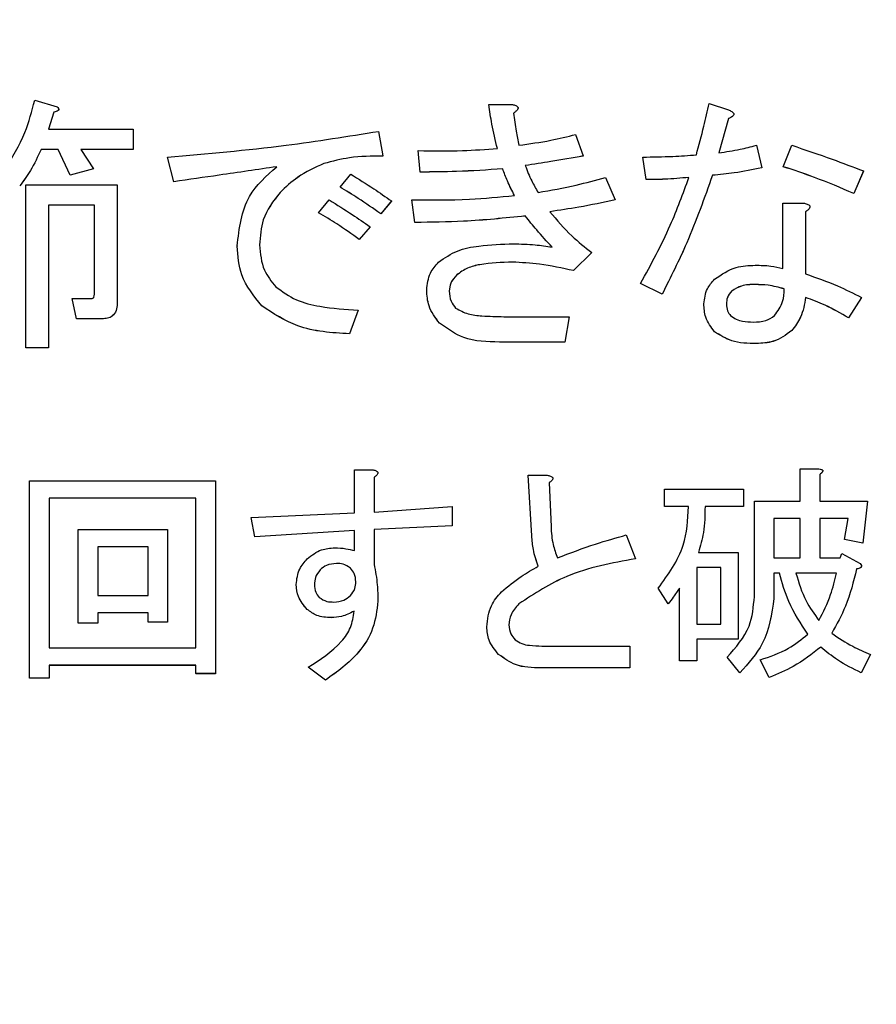
# Model space of a CAD drawing. Units: millimetres. Extents: x 6 to 594, y 9 to 411.
# Drawn here: x 92 to 95, y 101 to 105 of the extents above; entities that cross this region are included whole.
import ezdxf

# ---------------------------------------------------------------- set-up
doc = ezdxf.new("R2010")
doc.units = ezdxf.units.MM
doc.layers.add('SLD-0', color=179, linetype='Continuous')
doc.styles.add('SLDTEXTSTYLE0', font='TXT', dxfattribs={"width": 0.7, "bigfont": 'bigfont'})
doc.dimstyles.new('SLDDIMSTYLE1', dxfattribs={"dimtxt": 3.5, "dimasz": 4, "dimexe": 0, "dimexo": 0.0625, "dimgap": 0.875, "dimtad": 3, "dimlfac": 3, "dimrnd": 1e-09, "dimzin": 12, "dimdsep": 46, "dimtxsty": 'SLDTEXTSTYLE0', "dimblk1": 'OPEN30', "dimblk2": 'OPEN30', "dimsah": 1, "dimcen": 0.09, "dimadec": 0, "dimazin": 3, "dimtfac": 1, "dimtofl": 0, "dimtmove": 0, "dimatfit": 3, "dimldrblk": 'OPEN30', "dimfxl": 1, "dimfrac": 2, "dimtolj": 1, "dimtzin": 12, "dimarcsym": 0})

# ---------------------------------------------------------------- blocks, each defined once
blk = doc.blocks.new('_Open30')
at = {"color": 0, "linetype": 'ByBlock', "lineweight": -2}
for p, q in [((-1, 0.267949), (0, 0)), ((0, 0), (-1, -0.267949)), ((0, 0), (-1, 0))]:
    blk.add_line(p, q, dxfattribs=at)
blk = doc.blocks.new('_D_3')
at = {"layer": 'SLD-0'}
for p, q in [((56.2542, 141.6583), (56.2542, 60.3808)), ((104.5875, 65.9677), (104.5875, 60.3808)), ((56.2542, 61.3808), (104.5875, 61.3808))]:
    blk.add_line(p, q, dxfattribs=at)
at = {"layer": 'SLD-0', "xscale": 4, "yscale": 4, "rotation": 180}
blk.add_blockref('_Open30', (56.2542, 61.3808, 324.9478), dxfattribs=at)
at = {"layer": 'SLD-0', "xscale": 4, "yscale": 4}
blk.add_blockref('_Open30', (104.5875, 61.3808, 324.9478), dxfattribs=at)
at = {"layer": 'SLD-0', "insert": (77.3656, 65.8925), "char_height": 3.5, "attachment_point": 1, "style": 'SLDTEXTSTYLE0'}
blk.add_mtext('145', dxfattribs=at)

msp = doc.modelspace()

# ---------------------------------------------------------------- linework, layer by layer
at = {"color": 7, "linetype": 'Continuous', "lineweight": 25}
for p, q in [((91.8333, 104.2014), (91.9184, 104.177)), ((93.5519, 104.1851), (93.6411, 104.1851)), ((93.5519, 104.1851), (93.5519, 104.1851)), ((93.6625, 104.1721), (93.6625, 104.1722)), ((94.3858, 104.1892), (94.4588, 104.1649)), ((91.9063, 104.1568), (91.886, 104.0919)), ((91.9063, 104.1567), (91.886, 104.0919)), ((91.9063, 104.1568), (91.9063, 104.1567)), ((91.9243, 104.1666), (91.9243, 104.1667)), ((94.4588, 104.1325), (94.4223, 104.0028)), ((94.4588, 104.1324), (94.4224, 104.0028)), ((94.4588, 104.1325), (94.4588, 104.1324)), ((94.4791, 104.1486), (94.4791, 104.1487)), ((91.886, 104.0919), (92.2063, 104.0919)), ((92.2063, 104.0919), (92.2063, 104.0152)), ((93.1346, 104.0838), (93.1509, 103.9906)), ((93.8803, 104.0717), (93.9087, 103.9906)), ((94.5642, 104.0311), (94.5845, 103.946)), ((94.6656, 103.9501), (94.698, 104.0311)), ((91.8576, 104.0152), (91.8576, 104.0151)), ((91.9225, 104.0152), (91.8576, 104.0152)), ((91.9225, 104.0151), (91.8576, 104.0151)), ((91.9671, 103.9177), (91.9225, 104.0152)), ((91.9225, 104.0152), (91.9225, 104.0151)), ((91.9671, 103.9176), (91.9225, 104.0151)), ((92.2063, 104.0152), (92.0076, 104.0152)), ((92.0076, 104.0152), (92.0563, 103.942)), ((92.2063, 104.0151), (92.0077, 104.0151)), ((92.2063, 104.0152), (92.2063, 104.0151)), ((92.3603, 103.8934), (92.336, 103.9866)), ((92.336, 103.9866), (92.336, 103.9865)), ((92.3603, 103.8933), (92.336, 103.9865)), ((93.1509, 103.9906), (93.1509, 103.9905)), ((93.2925, 103.9298), (93.2843, 104.0109)), ((93.2843, 104.0109), (93.2843, 104.0108)), ((93.2925, 103.9297), (93.2843, 104.0108)), ((93.9087, 103.9906), (93.9087, 103.9905)), ((94.1467, 103.9015), (94.1345, 103.9866)), ((94.1345, 103.9866), (94.1345, 103.9865)), ((94.1467, 103.9014), (94.1345, 103.9865)), ((92.9279, 103.9622), (92.9279, 103.9622)), ((94.5845, 103.946), (94.5845, 103.946)), ((94.6656, 103.9501), (94.6656, 103.95)), ((92.0563, 103.942), (91.9671, 103.9177)), ((92.0563, 103.9419), (91.9671, 103.9176)), ((91.9671, 103.9177), (91.9671, 103.9176)), ((92.0563, 103.942), (92.0563, 103.9419)), ((92.9887, 103.8731), (93.0292, 103.9217)), ((93.2925, 103.9298), (93.2925, 103.9297)), ((93.6046, 103.942), (93.6046, 103.9419)), ((93.9938, 103.9096), (94.0303, 103.8245)), ((94.398, 103.9177), (94.398, 103.9176)), ((94.9696, 103.9339), (94.9331, 103.8488)), ((94.9696, 103.9338), (94.9331, 103.8487)), ((94.9696, 103.9339), (94.9696, 103.9338)), ((91.7997, 103.2652), (91.7997, 103.8812)), ((91.7997, 103.8812), (92.1455, 103.8812)), ((92.1455, 103.8812), (92.1455, 103.4313)), ((92.3603, 103.8934), (92.3603, 103.8933)), ((92.9887, 103.8731), (92.9887, 103.873)), ((94.1467, 103.9015), (94.1467, 103.9014)), ((92.7617, 103.8528), (92.7617, 103.8527)), ((94.9331, 103.8488), (94.9331, 103.8487)), ((92.0591, 103.8045), (91.886, 103.8045)), ((91.886, 103.8045), (91.886, 103.2652)), ((92.0591, 103.8044), (91.886, 103.8044)), ((92.0591, 103.4678), (92.0591, 103.8045)), ((92.9076, 103.7758), (92.9482, 103.8245)), ((93.1833, 103.8204), (93.1428, 103.7718)), ((93.1833, 103.8203), (93.1428, 103.7717)), ((93.1833, 103.8204), (93.1833, 103.8203)), ((93.2722, 103.7394), (93.26, 103.8245)), ((93.26, 103.8245), (93.26, 103.8244)), ((93.2722, 103.7393), (93.26, 103.8244)), ((94.0303, 103.8245), (94.0303, 103.8244)), ((94.6644, 103.5651), (94.6644, 103.8123)), ((94.6644, 103.8123), (94.7426, 103.8123)), ((94.7671, 103.7985), (94.7671, 103.7986)), ((92.9076, 103.7758), (92.9076, 103.7757)), ((93.1428, 103.7718), (93.1428, 103.7717)), ((93.6898, 103.7637), (93.6898, 103.7636)), ((94.7507, 103.7799), (94.7507, 103.5448)), ((93.1022, 103.7231), (93.0617, 103.6744)), ((93.1022, 103.7231), (93.0617, 103.6745)), ((93.1022, 103.7231), (93.1022, 103.7231)), ((93.2722, 103.7394), (93.2722, 103.7393)), ((92.5995, 103.6502), (92.5995, 103.6501)), ((93.0617, 103.6745), (93.0617, 103.6744)), ((93.9411, 103.6259), (93.8722, 103.557)), ((93.9411, 103.6258), (93.8722, 103.5569)), ((93.9411, 103.6259), (93.9411, 103.6258)), ((93.6411, 103.5894), (93.6411, 103.5893)), ((93.4303, 103.5408), (93.4303, 103.5407)), ((93.8722, 103.557), (93.8722, 103.5569)), ((94.1264, 103.5084), (94.1264, 103.5083)), ((94.2075, 103.4678), (94.1264, 103.5084)), ((94.2075, 103.4677), (94.1264, 103.5083)), ((94.5602, 103.5043), (94.5602, 103.5042)), ((93.3168, 103.484), (93.3168, 103.4839)), ((94.2075, 103.4678), (94.2075, 103.4677)), ((94.471, 103.48), (94.471, 103.4799)), ((91.9914, 103.3749), (91.9752, 103.4516)), ((91.9752, 103.4516), (92.0482, 103.4516)), ((91.9752, 103.4516), (91.9752, 103.4515)), ((91.9914, 103.3748), (91.9752, 103.4515)), ((92.1455, 103.4313), (92.1455, 103.4313)), ((94.3656, 103.4313), (94.3656, 103.4313)), ((94.7507, 103.4557), (94.7507, 103.4556)), ((94.9615, 103.4557), (94.9129, 103.3787)), ((94.9615, 103.4556), (94.9129, 103.3786)), ((94.9615, 103.4557), (94.9615, 103.4556)), ((92.6928, 103.4232), (92.6928, 103.4232)), ((93.0576, 103.407), (93.0252, 103.3179)), ((93.0576, 103.4069), (93.0252, 103.3178)), ((93.0576, 103.407), (93.0576, 103.4069)), ((92.0887, 103.3749), (91.9914, 103.3749)), ((91.9914, 103.3749), (91.9914, 103.3748)), ((92.0887, 103.3748), (91.9914, 103.3748)), ((92.0887, 103.3749), (92.0887, 103.3748)), ((93.3654, 103.3584), (93.3654, 103.3583)), ((93.6087, 103.3827), (93.856, 103.3827)), ((93.856, 103.3827), (93.8398, 103.2868)), ((93.856, 103.3826), (93.8398, 103.2867)), ((93.856, 103.3827), (93.856, 103.3826)), ((94.9129, 103.3787), (94.9129, 103.3786)), ((93.0252, 103.3179), (93.0252, 103.3178)), ((94.4061, 103.326), (94.4061, 103.3259)), ((94.698, 103.33), (94.698, 103.3299)), ((93.5925, 103.2868), (93.5925, 103.2867)), ((93.8398, 103.2868), (93.5925, 103.2868)), ((93.8398, 103.2867), (93.5925, 103.2867)), ((93.8398, 103.2868), (93.8398, 103.2867)), ((94.5642, 103.2814), (94.5642, 103.2813)), ((91.7997, 103.2652), (91.7997, 103.2651)), ((91.886, 103.2652), (91.7997, 103.2652)), ((91.886, 103.2651), (91.7997, 103.2651)), ((91.886, 103.2652), (91.886, 103.2651)), ((93.0441, 102.6404), (93.0441, 102.8037)), ((93.0441, 102.8037), (93.1112, 102.8037)), ((93.1322, 102.7919), (93.1322, 102.792)), ((94.7304, 102.6856), (94.7304, 102.8072)), ((94.7304, 102.8072), (94.8009, 102.8072)), ((94.8157, 102.7994), (94.8157, 102.7995)), ((91.814, 102.762), (92.517, 102.762)), ((91.814, 102.0152), (91.814, 102.762)), ((92.517, 102.762), (92.517, 102.0325)), ((93.1181, 102.7759), (93.1181, 102.6439)), ((93.7002, 102.7829), (93.7732, 102.7829)), ((93.7141, 102.5536), (93.7002, 102.7829)), ((93.7002, 102.7829), (93.7002, 102.7828)), ((93.7141, 102.5535), (93.7002, 102.7828)), ((93.7802, 102.7551), (93.7871, 102.5883)), ((93.7942, 102.771), (93.7942, 102.7711)), ((94.8044, 102.7863), (94.8044, 102.6856)), ((94.2171, 102.665), (94.2171, 102.7308)), ((94.2171, 102.7308), (94.5159, 102.7308)), ((94.5159, 102.7308), (94.5159, 102.665)), ((92.443, 102.6963), (91.888, 102.6963)), ((91.888, 102.6963), (91.888, 102.1298)), ((92.443, 102.6962), (91.888, 102.6962)), ((92.443, 102.1298), (92.443, 102.6963)), ((94.5566, 102.3243), (94.5566, 102.6856)), ((94.5566, 102.6856), (94.7304, 102.6856)), ((94.8044, 102.6856), (94.9851, 102.6856)), ((94.9851, 102.6856), (94.9677, 102.5258)), ((94.9851, 102.6855), (94.9677, 102.5257)), ((94.9851, 102.6856), (94.9851, 102.6855)), ((93.1181, 102.6439), (93.4135, 102.6648)), ((93.4135, 102.6648), (93.4135, 102.5918)), ((94.3074, 102.665), (94.2171, 102.665)), ((94.2171, 102.665), (94.2171, 102.6649)), ((94.3074, 102.6649), (94.2171, 102.6649)), ((94.3074, 102.665), (94.3074, 102.6649)), ((94.5159, 102.665), (94.37, 102.665)), ((94.37, 102.665), (94.37, 102.6649)), ((94.5159, 102.6649), (94.37, 102.6649)), ((94.5159, 102.665), (94.5159, 102.6649)), ((92.6525, 102.6231), (93.0441, 102.6404)), ((92.6664, 102.5501), (92.6525, 102.6231)), ((92.6525, 102.6231), (92.6525, 102.623)), ((92.6664, 102.55), (92.6525, 102.623)), ((94.7304, 102.6199), (94.6306, 102.6199)), ((94.6306, 102.6199), (94.6306, 102.4702)), ((94.7304, 102.6198), (94.6306, 102.6198)), ((94.7304, 102.4702), (94.7304, 102.6199)), ((94.9121, 102.6199), (94.8044, 102.6199)), ((94.8044, 102.6199), (94.8044, 102.4702)), ((94.9121, 102.6198), (94.8044, 102.6198)), ((94.8982, 102.5397), (94.9121, 102.6199)), ((91.9982, 102.5779), (92.3363, 102.5779)), ((91.9982, 102.2236), (91.9982, 102.5779)), ((92.3363, 102.5779), (92.3363, 102.2271)), ((93.0441, 102.5744), (92.6664, 102.5501)), ((93.0441, 102.5743), (92.6664, 102.55)), ((93.0441, 102.498), (93.0441, 102.5744)), ((93.4135, 102.5918), (93.1181, 102.5779)), ((93.4135, 102.5917), (93.1181, 102.5778)), ((93.1181, 102.5779), (93.1181, 102.4459)), ((93.4135, 102.5918), (93.4135, 102.5917)), ((92.6664, 102.5501), (92.6664, 102.55)), ((93.7141, 102.5536), (93.7141, 102.5535)), ((94.0721, 102.5571), (94.1068, 102.4668)), ((94.9677, 102.5258), (94.8982, 102.5397)), ((94.8982, 102.5397), (94.8982, 102.5396)), ((94.9677, 102.5257), (94.8982, 102.5396)), ((92.2623, 102.5122), (92.0722, 102.5122)), ((92.0722, 102.5122), (92.0722, 102.3278)), ((92.2623, 102.5121), (92.0722, 102.5121)), ((92.2623, 102.3278), (92.2623, 102.5122)), ((94.9677, 102.5258), (94.9677, 102.5257)), ((94.1068, 102.4668), (94.1068, 102.4667)), ((94.3457, 102.4911), (94.4951, 102.4911)), ((94.4951, 102.4911), (94.4951, 102.1626)), ((94.6306, 102.4702), (94.7304, 102.4702)), ((94.8044, 102.4702), (94.8808, 102.4702)), ((94.8808, 102.4702), (94.8878, 102.4876)), ((94.8878, 102.4876), (94.9573, 102.4494)), ((92.9131, 102.4251), (92.9131, 102.425)), ((92.9757, 102.4494), (92.9757, 102.4493)), ((93.0278, 102.432), (93.0278, 102.4319)), ((94.4293, 102.4336), (94.3387, 102.4336)), ((94.3387, 102.4336), (94.3387, 102.2201)), ((94.4293, 102.4335), (94.3387, 102.4335)), ((94.4293, 102.2201), (94.4293, 102.4336)), ((94.9434, 102.4285), (94.9434, 102.4285)), ((94.9619, 102.4395), (94.9619, 102.4396)), ((94.6515, 102.4127), (94.6306, 102.4127)), ((94.6306, 102.4127), (94.6306, 102.3174)), ((94.6515, 102.4126), (94.6306, 102.4126)), ((94.6515, 102.4127), (94.6515, 102.4126)), ((94.8669, 102.4127), (94.714, 102.4127)), ((94.8669, 102.4126), (94.714, 102.4126)), ((92.8228, 102.3695), (92.8228, 102.3694)), ((94.231, 102.2965), (94.1928, 102.3556)), ((94.1928, 102.3556), (94.1928, 102.3555)), ((94.231, 102.2965), (94.1928, 102.3555)), ((94.273, 102.0812), (94.273, 102.3556)), ((92.0722, 102.3278), (92.2623, 102.3278)), ((93.132, 102.307), (93.132, 102.3069)), ((94.6306, 102.3174), (94.6306, 102.3173)), ((92.8645, 102.2757), (92.8645, 102.2756)), ((93.6655, 102.2965), (93.6655, 102.2965)), ((94.231, 102.2965), (94.231, 102.2965)), ((92.2623, 102.2621), (92.0722, 102.2621)), ((92.0722, 102.2621), (92.0722, 102.2236)), ((92.2623, 102.262), (92.0722, 102.262)), ((92.2623, 102.2271), (92.2623, 102.2621)), ((92.9548, 102.2444), (92.9548, 102.2443)), ((92.0722, 102.2236), (91.9982, 102.2236)), ((91.9982, 102.2236), (91.9982, 102.2235)), ((92.0722, 102.2235), (91.9982, 102.2235)), ((92.0722, 102.2236), (92.0722, 102.2235)), ((92.3363, 102.2271), (92.2623, 102.2271)), ((92.2623, 102.2271), (92.2623, 102.227)), ((92.3363, 102.227), (92.2623, 102.227)), ((92.3363, 102.2271), (92.3363, 102.227)), ((93.5439, 102.2097), (93.5439, 102.2096)), ((94.3387, 102.2201), (94.4293, 102.2201)), ((94.4951, 102.1626), (94.3387, 102.1626)), ((94.3387, 102.1626), (94.3387, 102.0812)), ((94.4951, 102.1625), (94.3387, 102.1625)), ((94.4951, 102.1626), (94.4951, 102.1625)), ((91.888, 102.1298), (92.443, 102.1298)), ((93.7524, 102.1367), (94.086, 102.1367)), ((94.086, 102.1367), (94.086, 102.0545)), ((94.8078, 102.1333), (94.8078, 102.1332)), ((93.589, 102.1055), (93.589, 102.1054)), ((94.502, 102.036), (94.4534, 102.0951)), ((94.4534, 102.0951), (94.4534, 102.095)), ((94.502, 102.0359), (94.4534, 102.095)), ((94.6132, 102.0186), (94.5785, 102.0846)), ((94.6132, 102.0186), (94.5785, 102.0846)), ((94.5785, 102.0846), (94.5785, 102.0846)), ((94.9955, 102.1055), (94.9607, 102.036)), ((94.9955, 102.1054), (94.9607, 102.0359)), ((94.9955, 102.1055), (94.9955, 102.1054)), ((92.443, 102.0641), (91.888, 102.0641)), ((91.888, 102.0641), (91.888, 102.0152)), ((92.443, 102.064), (91.888, 102.064)), ((92.443, 102.0325), (92.443, 102.0641)), ((92.8679, 102.0569), (92.8679, 102.0568)), ((92.934, 102.0082), (92.8679, 102.0569)), ((92.934, 102.0081), (92.8679, 102.0568)), ((94.086, 102.0545), (93.7489, 102.0545)), ((93.7489, 102.0545), (93.7489, 102.0544)), ((94.086, 102.0544), (93.7489, 102.0544)), ((94.086, 102.0545), (94.086, 102.0544)), ((94.3387, 102.0812), (94.273, 102.0812)), ((94.273, 102.0812), (94.273, 102.0811)), ((94.3387, 102.0811), (94.273, 102.0811)), ((94.3387, 102.0812), (94.3387, 102.0811)), ((91.814, 102.0152), (91.814, 102.0151)), ((91.888, 102.0152), (91.814, 102.0152)), ((91.888, 102.0151), (91.814, 102.0151)), ((91.888, 102.0152), (91.888, 102.0151)), ((92.517, 102.0325), (92.443, 102.0325)), ((92.443, 102.0325), (92.443, 102.0324)), ((92.517, 102.0324), (92.443, 102.0324)), ((92.517, 102.0325), (92.517, 102.0324)), ((94.502, 102.036), (94.502, 102.0359)), ((94.6132, 102.0186), (94.6132, 102.0186)), ((94.9607, 102.036), (94.9607, 102.0359)), ((92.934, 102.0082), (92.934, 102.0081))]:
    msp.add_line(p, q, dxfattribs=at)
for points, knots in [([(91.7198, 103.9379), (91.748, 103.9841), (91.7986, 104.0666), (91.8227, 104.1602), (91.8333, 104.2014)], [0, 0, 0, 0, 0.559534, 1, 1, 1, 1]), ([(91.9184, 104.177), (91.9204, 104.1749), (91.9228, 104.1722), (91.9242, 104.1682), (91.9244, 104.166), (91.9238, 104.1639), (91.9208, 104.1607), (91.9146, 104.1582), (91.9091, 104.1572), (91.9063, 104.1568)], [0, 0, 0, 0, 0.249471, 0.312319, 0.375119, 0.437948, 0.500367, 0.749839, 1, 1, 1, 1]), ([(93.5843, 104.0189), (93.5768, 104.0496), (93.5633, 104.1045), (93.5554, 104.1604), (93.5519, 104.1851)], [0, 0, 0, 0, 0.559959, 1, 1, 1, 1]), ([(93.5843, 104.019), (93.5768, 104.0497), (93.5633, 104.1046), (93.5554, 104.1605), (93.5519, 104.1851)], [0, 0, 0, 0, 0.559959, 1, 1, 1, 1]), ([(93.6411, 104.1851), (93.6455, 104.1842), (93.652, 104.1827), (93.6589, 104.1788), (93.6618, 104.1754), (93.6629, 104.1718), (93.6615, 104.1679), (93.6587, 104.1638), (93.6534, 104.1584), (93.6484, 104.155), (93.6452, 104.1527)], [0, 0, 0, 0, 0.249678, 0.374414, 0.437639, 0.499533, 0.578572, 0.656984, 0.78015, 1, 1, 1, 1]), ([(93.6625, 104.1721), (93.6625, 104.172), (93.6628, 104.1706), (93.6614, 104.1678), (93.6588, 104.1637), (93.6533, 104.1584), (93.6484, 104.1549), (93.6452, 104.1526)], [0, 0, 0, 0, 0.002924, 0.160393, 0.316611, 0.561994, 1, 1, 1, 1]), ([(94.3372, 103.9947), (94.3468, 104.0309), (94.3639, 104.0955), (94.3791, 104.1606), (94.3858, 104.1892)], [0, 0, 0, 0, 0.559991, 1, 1, 1, 1]), ([(91.9242, 104.1666), (91.9242, 104.1664), (91.9243, 104.1654), (91.9237, 104.1638), (91.9208, 104.1606), (91.9146, 104.1581), (91.9091, 104.1572), (91.9063, 104.1567)], [0, 0, 0, 0, 0.032999, 0.130227, 0.226819, 0.612876, 1, 1, 1, 1]), ([(93.6452, 104.1527), (93.6484, 104.1299), (93.6543, 104.0893), (93.662, 104.0489), (93.6654, 104.0311)], [0, 0, 0, 0, 0.559985, 1, 1, 1, 1]), ([(94.4588, 104.1649), (94.4629, 104.1631), (94.4694, 104.1602), (94.4761, 104.1555), (94.4786, 104.1517), (94.4794, 104.1484), (94.4783, 104.1449), (94.4753, 104.1414), (94.469, 104.1369), (94.463, 104.1343), (94.4588, 104.1325)], [0, 0, 0, 0, 0.249438, 0.389687, 0.444846, 0.500062, 0.570158, 0.640098, 0.750562, 1, 1, 1, 1]), ([(94.4791, 104.1486), (94.4789, 104.1473), (94.4784, 104.1448), (94.4753, 104.1413), (94.469, 104.1368), (94.463, 104.1342), (94.4588, 104.1324)], [0, 0, 0, 0, 0.140211, 0.280106, 0.501063, 1, 1, 1, 1]), ([(92.336, 103.9866), (92.4857, 103.9995), (92.7531, 104.0225), (93.0181, 104.0651), (93.1346, 104.0838)], [0, 0, 0, 0, 0.559987, 1, 1, 1, 1]), ([(93.6654, 104.0311), (93.7059, 104.0367), (93.7782, 104.0466), (93.8491, 104.064), (93.8803, 104.0717)], [0, 0, 0, 0, 0.559975, 1, 1, 1, 1]), ([(94.4223, 104.0028), (94.4491, 104.0066), (94.497, 104.0134), (94.5437, 104.0257), (94.5642, 104.0311)], [0, 0, 0, 0, 0.559952, 1, 1, 1, 1]), ([(94.698, 104.0311), (94.7491, 104.014), (94.8402, 103.9833), (94.9301, 103.949), (94.9696, 103.9339)], [0, 0, 0, 0, 0.559987, 1, 1, 1, 1]), ([(91.8576, 104.0152), (91.845, 103.988), (91.8225, 103.9393), (91.7906, 103.8961), (91.7765, 103.8771)], [0, 0, 0, 0, 0.559591, 1, 1, 1, 1]), ([(91.8576, 104.0151), (91.845, 103.9879), (91.8225, 103.9392), (91.7906, 103.8961), (91.7765, 103.8771)], [0, 0, 0, 0, 0.559591, 1, 1, 1, 1]), ([(93.1509, 103.9906), (93.1086, 103.9902), (93.033, 103.9894), (92.96, 103.9705), (92.9279, 103.9622)], [0, 0, 0, 0, 0.560273, 1, 1, 1, 1]), ([(93.1509, 103.9905), (93.1086, 103.9901), (93.033, 103.9893), (92.96, 103.9705), (92.9279, 103.9622)], [0, 0, 0, 0, 0.560273, 1, 1, 1, 1]), ([(93.2843, 104.0109), (93.3404, 104.0101), (93.4405, 104.0086), (93.5404, 104.0158), (93.5843, 104.019)], [0, 0, 0, 0, 0.560009, 1, 1, 1, 1]), ([(93.9087, 103.9906), (93.8679, 103.9834), (93.795, 103.9706), (93.7219, 103.9592), (93.6898, 103.9541)], [0, 0, 0, 0, 0.560001, 1, 1, 1, 1]), ([(93.9087, 103.9905), (93.8679, 103.9833), (93.795, 103.9705), (93.7219, 103.9591), (93.6898, 103.9541)], [0, 0, 0, 0, 0.560001, 1, 1, 1, 1]), ([(94.1345, 103.9866), (94.1724, 103.987), (94.24, 103.9879), (94.3075, 103.9926), (94.3372, 103.9947)], [0, 0, 0, 0, 0.559978, 1, 1, 1, 1]), ([(92.7495, 103.9501), (92.6769, 103.9393), (92.5472, 103.9201), (92.4174, 103.9015), (92.3603, 103.8934)], [0, 0, 0, 0, 0.56, 1, 1, 1, 1]), ([(92.7495, 103.95), (92.6769, 103.9393), (92.5472, 103.9201), (92.4174, 103.9015), (92.3603, 103.8933)], [0, 0, 0, 0, 0.56, 1, 1, 1, 1]), ([(92.5995, 103.6502), (92.6073, 103.7169), (92.6212, 103.8363), (92.7102, 103.9153), (92.7495, 103.9501)], [0, 0, 0, 0, 0.558945, 1, 1, 1, 1]), ([(92.9279, 103.9622), (92.8936, 103.9466), (92.8323, 103.9188), (92.7833, 103.8729), (92.7617, 103.8527)], [0, 0, 0, 0, 0.559574, 1, 1, 1, 1]), ([(92.9279, 103.9622), (92.8936, 103.9467), (92.8323, 103.9189), (92.7833, 103.873), (92.7617, 103.8528)], [0, 0, 0, 0, 0.559574, 1, 1, 1, 1]), ([(93.6898, 103.9541), (93.6973, 103.9345), (93.7108, 103.8994), (93.73, 103.8671), (93.7384, 103.8528)], [0, 0, 0, 0, 0.559876, 1, 1, 1, 1]), ([(94.5845, 103.946), (94.55, 103.9388), (94.4883, 103.926), (94.4256, 103.9202), (94.398, 103.9176)], [0, 0, 0, 0, 0.560047, 1, 1, 1, 1]), ([(94.5845, 103.946), (94.55, 103.9389), (94.4883, 103.9261), (94.4256, 103.9202), (94.398, 103.9177)], [0, 0, 0, 0, 0.560047, 1, 1, 1, 1]), ([(94.9331, 103.8488), (94.884, 103.8697), (94.7962, 103.9072), (94.7055, 103.937), (94.6656, 103.9501)], [0, 0, 0, 0, 0.560039, 1, 1, 1, 1]), ([(94.9331, 103.8487), (94.884, 103.8697), (94.7962, 103.9071), (94.7055, 103.9369), (94.6656, 103.95)], [0, 0, 0, 0, 0.560039, 1, 1, 1, 1]), ([(93.0292, 103.9217), (93.0586, 103.9037), (93.1109, 103.8715), (93.1612, 103.836), (93.1833, 103.8204)], [0, 0, 0, 0, 0.559953, 1, 1, 1, 1]), ([(93.6046, 103.942), (93.5464, 103.938), (93.4425, 103.9309), (93.3383, 103.9302), (93.2925, 103.9298)], [0, 0, 0, 0, 0.559992, 1, 1, 1, 1]), ([(93.6046, 103.9419), (93.5464, 103.9379), (93.4425, 103.9308), (93.3383, 103.9301), (93.2925, 103.9297)], [0, 0, 0, 0, 0.559992, 1, 1, 1, 1]), ([(93.6492, 103.8407), (93.6397, 103.8591), (93.6226, 103.8919), (93.6101, 103.9267), (93.6046, 103.942)], [0, 0, 0, 0, 0.560009, 1, 1, 1, 1]), ([(93.6492, 103.8406), (93.6397, 103.859), (93.6226, 103.8918), (93.6101, 103.9266), (93.6046, 103.9419)], [0, 0, 0, 0, 0.560009, 1, 1, 1, 1]), ([(93.7384, 103.8528), (93.7866, 103.8612), (93.8726, 103.8762), (93.9568, 103.8994), (93.9938, 103.9096)], [0, 0, 0, 0, 0.559987, 1, 1, 1, 1]), ([(94.1264, 103.5084), (94.1659, 103.5808), (94.2365, 103.7102), (94.2867, 103.8486), (94.3088, 103.9096)], [0, 0, 0, 0, 0.560046, 1, 1, 1, 1]), ([(94.3088, 103.9096), (94.2786, 103.9068), (94.2247, 103.9019), (94.1705, 103.9016), (94.1467, 103.9015)], [0, 0, 0, 0, 0.559959, 1, 1, 1, 1]), ([(94.3088, 103.9095), (94.2786, 103.9067), (94.2247, 103.9018), (94.1705, 103.9015), (94.1467, 103.9014)], [0, 0, 0, 0, 0.559959, 1, 1, 1, 1]), ([(94.398, 103.9177), (94.3675, 103.8315), (94.3131, 103.6777), (94.2398, 103.532), (94.2075, 103.4678)], [0, 0, 0, 0, 0.559912, 1, 1, 1, 1]), ([(94.398, 103.9176), (94.3675, 103.8314), (94.3131, 103.6776), (94.2398, 103.5319), (94.2075, 103.4677)], [0, 0, 0, 0, 0.559912, 1, 1, 1, 1]), ([(93.1428, 103.7718), (93.1146, 103.7916), (93.0644, 103.8271), (93.0118, 103.859), (92.9887, 103.8731)], [0, 0, 0, 0, 0.560029, 1, 1, 1, 1]), ([(93.1428, 103.7717), (93.1146, 103.7915), (93.0644, 103.827), (93.0118, 103.8589), (92.9887, 103.873)], [0, 0, 0, 0, 0.560029, 1, 1, 1, 1]), ([(92.7617, 103.8528), (92.7363, 103.8198), (92.6909, 103.7607), (92.6866, 103.6869), (92.6846, 103.6542)], [0, 0, 0, 0, 0.558611, 1, 1, 1, 1]), ([(92.7617, 103.8527), (92.7363, 103.8197), (92.6909, 103.7606), (92.6866, 103.6868), (92.6846, 103.6542)], [0, 0, 0, 0, 0.558611, 1, 1, 1, 1]), ([(93.26, 103.8245), (93.3328, 103.8241), (93.4628, 103.8235), (93.5923, 103.8354), (93.6492, 103.8407)], [0, 0, 0, 0, 0.559996, 1, 1, 1, 1]), ([(92.9482, 103.8245), (92.9773, 103.8062), (93.0294, 103.7735), (93.08, 103.7385), (93.1022, 103.7231)], [0, 0, 0, 0, 0.559978, 1, 1, 1, 1]), ([(94.0303, 103.8245), (93.9844, 103.8148), (93.9024, 103.7975), (93.8195, 103.7853), (93.783, 103.7799)], [0, 0, 0, 0, 0.559985, 1, 1, 1, 1]), ([(94.0303, 103.8244), (93.9844, 103.8147), (93.9024, 103.7974), (93.8195, 103.7852), (93.783, 103.7798)], [0, 0, 0, 0, 0.559985, 1, 1, 1, 1]), ([(94.7426, 103.8123), (94.7471, 103.8114), (94.7542, 103.8099), (94.7618, 103.8065), (94.7653, 103.8034), (94.7671, 103.8006), (94.7672, 103.7971), (94.7656, 103.7928), (94.7602, 103.7865), (94.7545, 103.7825), (94.7507, 103.7799)], [0, 0, 0, 0, 0.249613, 0.389473, 0.444901, 0.50023, 0.562384, 0.625531, 0.750164, 1, 1, 1, 1]), ([(94.7669, 103.7985), (94.7669, 103.7981), (94.7671, 103.7964), (94.7654, 103.7927), (94.7603, 103.7864), (94.7545, 103.7824), (94.7507, 103.7798)], [0, 0, 0, 0, 0.05413, 0.190617, 0.460001, 1, 1, 1, 1]), ([(93.0617, 103.6745), (93.0337, 103.6946), (92.9838, 103.7306), (92.9309, 103.762), (92.9076, 103.7758)], [0, 0, 0, 0, 0.560023, 1, 1, 1, 1]), ([(93.0617, 103.6744), (93.0337, 103.6945), (92.9838, 103.7305), (92.9309, 103.7619), (92.9076, 103.7757)], [0, 0, 0, 0, 0.560023, 1, 1, 1, 1]), ([(93.6898, 103.7637), (93.612, 103.7557), (93.4731, 103.7414), (93.3336, 103.74), (93.2722, 103.7394)], [0, 0, 0, 0, 0.55996, 1, 1, 1, 1]), ([(93.6898, 103.7636), (93.612, 103.7556), (93.4731, 103.7413), (93.3336, 103.7399), (93.2722, 103.7393)], [0, 0, 0, 0, 0.55996, 1, 1, 1, 1]), ([(93.7911, 103.6461), (93.7715, 103.6675), (93.7365, 103.7056), (93.704, 103.7459), (93.6898, 103.7637)], [0, 0, 0, 0, 0.559996, 1, 1, 1, 1]), ([(93.7911, 103.6461), (93.7715, 103.6674), (93.7365, 103.7055), (93.704, 103.7458), (93.6898, 103.7636)], [0, 0, 0, 0, 0.559996, 1, 1, 1, 1]), ([(93.783, 103.7799), (93.8096, 103.7482), (93.8572, 103.6915), (93.9155, 103.6459), (93.9411, 103.6259)], [0, 0, 0, 0, 0.559813, 1, 1, 1, 1]), ([(92.6928, 103.4232), (92.6626, 103.4607), (92.6088, 103.5276), (92.6023, 103.6127), (92.5995, 103.6502)], [0, 0, 0, 0, 0.559058, 1, 1, 1, 1]), ([(92.6928, 103.4232), (92.6626, 103.4606), (92.6088, 103.5275), (92.6023, 103.6126), (92.5995, 103.6501)], [0, 0, 0, 0, 0.559058, 1, 1, 1, 1]), ([(92.6846, 103.6542), (92.6872, 103.6211), (92.6919, 103.562), (92.7291, 103.5163), (92.7455, 103.4962)], [0, 0, 0, 0, 0.559774, 1, 1, 1, 1]), ([(93.3614, 103.5894), (93.3845, 103.6051), (93.4308, 103.6367), (93.5303, 103.6545), (93.6016, 103.6569), (93.6452, 103.6583)], [0, 0, 0, 0, 0.278576, 0.559027, 1, 1, 1, 1]), ([(93.6452, 103.6583), (93.6725, 103.6577), (93.7214, 103.6565), (93.7698, 103.6493), (93.7911, 103.6461)], [0, 0, 0, 0, 0.559956, 1, 1, 1, 1]), ([(93.3168, 103.484), (93.3193, 103.5063), (93.3238, 103.5461), (93.3499, 103.5761), (93.3614, 103.5894)], [0, 0, 0, 0, 0.559024, 1, 1, 1, 1]), ([(93.6411, 103.5894), (93.6, 103.5881), (93.5427, 103.5863), (93.4701, 103.5691), (93.4435, 103.5502), (93.4303, 103.5408)], [0, 0, 0, 0, 0.560492, 0.780751, 1, 1, 1, 1]), ([(93.6411, 103.5893), (93.6, 103.588), (93.5427, 103.5862), (93.4701, 103.569), (93.4435, 103.5501), (93.4303, 103.5407)], [0, 0, 0, 0, 0.560492, 0.780751, 1, 1, 1, 1]), ([(93.8722, 103.557), (93.8295, 103.5662), (93.7532, 103.5827), (93.6753, 103.5874), (93.6411, 103.5894)], [0, 0, 0, 0, 0.560139, 1, 1, 1, 1]), ([(93.8722, 103.5569), (93.8295, 103.5661), (93.7532, 103.5827), (93.6753, 103.5873), (93.6411, 103.5893)], [0, 0, 0, 0, 0.560139, 1, 1, 1, 1]), ([(94.4061, 103.5246), (94.4322, 103.5425), (94.4789, 103.5747), (94.5352, 103.5765), (94.5602, 103.5772)], [0, 0, 0, 0, 0.557738, 1, 1, 1, 1]), ([(94.5602, 103.5772), (94.5799, 103.5771), (94.6151, 103.5767), (94.6493, 103.5686), (94.6644, 103.5651)], [0, 0, 0, 0, 0.560127, 1, 1, 1, 1]), ([(93.4303, 103.5408), (93.4216, 103.5309), (93.406, 103.5133), (93.4032, 103.4902), (93.4019, 103.48)], [0, 0, 0, 0, 0.560093, 1, 1, 1, 1]), ([(93.4303, 103.5407), (93.4216, 103.5308), (93.406, 103.5132), (93.4032, 103.4901), (93.4019, 103.4799)], [0, 0, 0, 0, 0.560093, 1, 1, 1, 1]), ([(94.7507, 103.5448), (94.7911, 103.5306), (94.8632, 103.5051), (94.9315, 103.4708), (94.9615, 103.4557)], [0, 0, 0, 0, 0.559943, 1, 1, 1, 1]), ([(94.3656, 103.4313), (94.368, 103.4511), (94.3725, 103.4864), (94.3958, 103.5129), (94.4061, 103.5246)], [0, 0, 0, 0, 0.55876, 1, 1, 1, 1]), ([(94.5602, 103.5043), (94.5421, 103.5042), (94.51, 103.5041), (94.4829, 103.4873), (94.471, 103.48)], [0, 0, 0, 0, 0.562241, 1, 1, 1, 1]), ([(94.5602, 103.5042), (94.5421, 103.5041), (94.51, 103.504), (94.4829, 103.4872), (94.471, 103.4799)], [0, 0, 0, 0, 0.562241, 1, 1, 1, 1]), ([(94.6696, 103.4881), (94.6495, 103.4935), (94.6136, 103.503), (94.5765, 103.5039), (94.5602, 103.5043)], [0, 0, 0, 0, 0.559781, 1, 1, 1, 1]), ([(94.6696, 103.488), (94.6495, 103.4934), (94.6136, 103.503), (94.5765, 103.5038), (94.5602, 103.5042)], [0, 0, 0, 0, 0.559781, 1, 1, 1, 1]), ([(92.0482, 103.4516), (92.05, 103.4518), (92.0528, 103.4522), (92.0558, 103.4546), (92.0588, 103.4593), (92.059, 103.464), (92.0591, 103.4678)], [0, 0, 0, 0, 0.249214, 0.375353, 0.501214, 1, 1, 1, 1]), ([(92.7455, 103.4962), (92.7706, 103.478), (92.821, 103.4415), (92.9301, 103.4159), (93.0093, 103.4104), (93.0576, 103.407)], [0, 0, 0, 0, 0.278947, 0.559279, 1, 1, 1, 1]), ([(93.3654, 103.3584), (93.3494, 103.3793), (93.3208, 103.4167), (93.318, 103.4634), (93.3168, 103.484)], [0, 0, 0, 0, 0.558571, 1, 1, 1, 1]), ([(93.3654, 103.3583), (93.3494, 103.3792), (93.3208, 103.4166), (93.318, 103.4633), (93.3168, 103.4839)], [0, 0, 0, 0, 0.558571, 1, 1, 1, 1]), ([(93.4019, 103.48), (93.4029, 103.4664), (93.4047, 103.4423), (93.4197, 103.4234), (93.4262, 103.4151)], [0, 0, 0, 0, 0.56005, 1, 1, 1, 1]), ([(94.471, 103.48), (94.4645, 103.472), (94.4528, 103.4577), (94.4514, 103.4394), (94.4507, 103.4313)], [0, 0, 0, 0, 0.559522, 1, 1, 1, 1]), ([(94.471, 103.4799), (94.4645, 103.4719), (94.4528, 103.4576), (94.4514, 103.4393), (94.4507, 103.4313)], [0, 0, 0, 0, 0.559522, 1, 1, 1, 1]), ([(94.6331, 103.3868), (94.6454, 103.4038), (94.6674, 103.4343), (94.6689, 103.4716), (94.6696, 103.4881)], [0, 0, 0, 0, 0.558064, 1, 1, 1, 1]), ([(92.1455, 103.4313), (92.1449, 103.4227), (92.1439, 103.4056), (92.1298, 103.3845), (92.1089, 103.3759), (92.0954, 103.3752), (92.0887, 103.3748)], [0, 0, 0, 0, 0.280697, 0.558558, 0.779015, 1, 1, 1, 1]), ([(92.1455, 103.4313), (92.1449, 103.4228), (92.1439, 103.4056), (92.1298, 103.3846), (92.1089, 103.376), (92.0954, 103.3753), (92.0887, 103.3749)], [0, 0, 0, 0, 0.280697, 0.558558, 0.779015, 1, 1, 1, 1]), ([(94.4061, 103.3259), (94.3928, 103.3434), (94.3689, 103.3749), (94.3666, 103.414), (94.3656, 103.4313)], [0, 0, 0, 0, 0.558558, 1, 1, 1, 1]), ([(94.4061, 103.326), (94.3928, 103.3435), (94.3689, 103.3749), (94.3666, 103.4141), (94.3656, 103.4313)], [0, 0, 0, 0, 0.558558, 1, 1, 1, 1]), ([(94.4507, 103.4313), (94.4513, 103.4221), (94.4523, 103.4055), (94.4625, 103.3925), (94.4669, 103.3868)], [0, 0, 0, 0, 0.560207, 1, 1, 1, 1]), ([(94.7507, 103.4557), (94.7463, 103.4298), (94.7384, 103.3836), (94.7104, 103.3464), (94.698, 103.33)], [0, 0, 0, 0, 0.560771, 1, 1, 1, 1]), ([(94.7507, 103.4556), (94.7463, 103.4297), (94.7384, 103.3835), (94.7104, 103.3463), (94.698, 103.3299)], [0, 0, 0, 0, 0.560771, 1, 1, 1, 1]), ([(94.9129, 103.3787), (94.8837, 103.3954), (94.8316, 103.4252), (94.7754, 103.4463), (94.7507, 103.4557)], [0, 0, 0, 0, 0.560026, 1, 1, 1, 1]), ([(94.9129, 103.3786), (94.8837, 103.3953), (94.8316, 103.4251), (94.7754, 103.4463), (94.7507, 103.4556)], [0, 0, 0, 0, 0.560026, 1, 1, 1, 1]), ([(93.0252, 103.3178), (92.9576, 103.3218), (92.8372, 103.329), (92.7368, 103.3945), (92.6928, 103.4232)], [0, 0, 0, 0, 0.56186, 1, 1, 1, 1]), ([(93.0252, 103.3179), (92.9576, 103.3219), (92.8372, 103.3291), (92.7368, 103.3946), (92.6928, 103.4232)], [0, 0, 0, 0, 0.56186, 1, 1, 1, 1]), ([(93.4262, 103.4151), (93.4417, 103.4069), (93.4729, 103.3902), (93.5362, 103.3846), (93.5812, 103.3834), (93.6087, 103.3827)], [0, 0, 0, 0, 0.277916, 0.55869, 1, 1, 1, 1]), ([(94.4669, 103.3868), (94.4737, 103.3816), (94.4873, 103.3713), (94.5171, 103.3639), (94.5388, 103.363), (94.5521, 103.3625)], [0, 0, 0, 0, 0.279197, 0.559473, 1, 1, 1, 1]), ([(94.5521, 103.3625), (94.5686, 103.3628), (94.5981, 103.3634), (94.6225, 103.3797), (94.6331, 103.3868)], [0, 0, 0, 0, 0.561784, 1, 1, 1, 1]), ([(93.5925, 103.2868), (93.5456, 103.2876), (93.4622, 103.289), (93.3949, 103.3373), (93.3654, 103.3584)], [0, 0, 0, 0, 0.562015, 1, 1, 1, 1]), ([(93.5925, 103.2867), (93.5456, 103.2875), (93.4622, 103.2889), (93.3949, 103.3372), (93.3654, 103.3583)], [0, 0, 0, 0, 0.562015, 1, 1, 1, 1]), ([(94.5642, 103.2814), (94.5321, 103.2817), (94.475, 103.2822), (94.4271, 103.3127), (94.4061, 103.326)], [0, 0, 0, 0, 0.562105, 1, 1, 1, 1]), ([(94.5642, 103.2813), (94.5321, 103.2816), (94.475, 103.2821), (94.4271, 103.3126), (94.4061, 103.3259)], [0, 0, 0, 0, 0.562105, 1, 1, 1, 1]), ([(94.698, 103.33), (94.6756, 103.3138), (94.6353, 103.2846), (94.586, 103.2824), (94.5642, 103.2814)], [0, 0, 0, 0, 0.558086, 1, 1, 1, 1]), ([(94.698, 103.3299), (94.6756, 103.3137), (94.6353, 103.2845), (94.586, 103.2823), (94.5642, 103.2813)], [0, 0, 0, 0, 0.558086, 1, 1, 1, 1]), ([(93.1112, 102.8037), (93.1151, 102.8029), (93.1211, 102.8017), (93.1276, 102.7987), (93.1306, 102.7961), (93.1322, 102.7937), (93.1323, 102.7907), (93.1309, 102.7869), (93.1262, 102.7816), (93.1214, 102.7782), (93.1181, 102.7759)], [0, 0, 0, 0, 0.249613, 0.389473, 0.444901, 0.50023, 0.562384, 0.625531, 0.750164, 1, 1, 1, 1]), ([(93.132, 102.7919), (93.132, 102.7915), (93.1322, 102.7901), (93.1308, 102.7869), (93.1263, 102.7815), (93.1214, 102.7781), (93.1181, 102.7758)], [0, 0, 0, 0, 0.05413, 0.190617, 0.460001, 1, 1, 1, 1]), ([(94.8009, 102.8072), (94.8038, 102.8068), (94.8083, 102.8061), (94.8132, 102.804), (94.8153, 102.8018), (94.816, 102.7994), (94.8152, 102.7967), (94.8132, 102.794), (94.8098, 102.7903), (94.8065, 102.7879), (94.8044, 102.7863)], [0, 0, 0, 0, 0.249506, 0.374574, 0.43753, 0.499652, 0.578496, 0.656934, 0.780218, 1, 1, 1, 1]), ([(94.8157, 102.7994), (94.8156, 102.7985), (94.8153, 102.7966), (94.8132, 102.7939), (94.8098, 102.7902), (94.8065, 102.7878), (94.8044, 102.7862)], [0, 0, 0, 0, 0.156217, 0.313238, 0.560032, 1, 1, 1, 1]), ([(93.7732, 102.7829), (93.7771, 102.7821), (93.7831, 102.7808), (93.7897, 102.7779), (93.7927, 102.7752), (93.7942, 102.7729), (93.7943, 102.7699), (93.7929, 102.7661), (93.7883, 102.7608), (93.7834, 102.7573), (93.7802, 102.7551)], [0, 0, 0, 0, 0.249613, 0.389473, 0.444901, 0.50023, 0.562384, 0.625531, 0.750164, 1, 1, 1, 1]), ([(93.794, 102.771), (93.7941, 102.7706), (93.7942, 102.7692), (93.7928, 102.766), (93.7884, 102.7607), (93.7834, 102.7573), (93.7802, 102.755)], [0, 0, 0, 0, 0.05413, 0.190617, 0.460001, 1, 1, 1, 1]), ([(94.1928, 102.3556), (94.2306, 102.4076), (94.2983, 102.5006), (94.3047, 102.6147), (94.3074, 102.665)], [0, 0, 0, 0, 0.559232, 1, 1, 1, 1]), ([(94.37, 102.665), (94.3695, 102.6319), (94.3686, 102.5729), (94.3527, 102.516), (94.3457, 102.4911)], [0, 0, 0, 0, 0.560233, 1, 1, 1, 1]), ([(94.37, 102.6649), (94.3695, 102.6318), (94.3686, 102.5728), (94.3527, 102.516), (94.3457, 102.491)], [0, 0, 0, 0, 0.560233, 1, 1, 1, 1]), ([(93.7871, 102.5883), (93.7887, 102.5656), (93.7914, 102.5251), (93.8053, 102.487), (93.8114, 102.4702)], [0, 0, 0, 0, 0.560259, 1, 1, 1, 1]), ([(93.7385, 102.439), (93.7314, 102.4598), (93.7189, 102.4972), (93.7156, 102.5363), (93.7141, 102.5536)], [0, 0, 0, 0, 0.55982, 1, 1, 1, 1]), ([(93.7385, 102.4389), (93.7314, 102.4598), (93.7189, 102.4971), (93.7156, 102.5363), (93.7141, 102.5535)], [0, 0, 0, 0, 0.55982, 1, 1, 1, 1]), ([(93.8114, 102.4702), (93.8594, 102.4886), (93.9449, 102.5215), (94.0332, 102.5462), (94.0721, 102.5571)], [0, 0, 0, 0, 0.559924, 1, 1, 1, 1]), ([(92.8645, 102.4668), (92.8817, 102.4803), (92.9126, 102.5046), (92.9515, 102.5073), (92.9687, 102.5084)], [0, 0, 0, 0, 0.558866, 1, 1, 1, 1]), ([(92.9687, 102.5084), (92.983, 102.5079), (93.0085, 102.5071), (93.0332, 102.5008), (93.0441, 102.498)], [0, 0, 0, 0, 0.559897, 1, 1, 1, 1]), ([(92.8228, 102.3695), (92.8252, 102.39), (92.8296, 102.4268), (92.8538, 102.4545), (92.8645, 102.4668)], [0, 0, 0, 0, 0.558823, 1, 1, 1, 1]), ([(94.1068, 102.4668), (94.0177, 102.451), (93.859, 102.4229), (93.7245, 102.3351), (93.6655, 102.2965)], [0, 0, 0, 0, 0.561527, 1, 1, 1, 1]), ([(94.1068, 102.4667), (94.0177, 102.4509), (93.859, 102.4228), (93.7245, 102.335), (93.6655, 102.2965)], [0, 0, 0, 0, 0.561527, 1, 1, 1, 1]), ([(92.9131, 102.4251), (92.9062, 102.4158), (92.8938, 102.3991), (92.8927, 102.3786), (92.8923, 102.3695)], [0, 0, 0, 0, 0.558697, 1, 1, 1, 1]), ([(92.9131, 102.425), (92.9062, 102.4157), (92.8938, 102.399), (92.8927, 102.3785), (92.8923, 102.3694)], [0, 0, 0, 0, 0.558697, 1, 1, 1, 1]), ([(92.9757, 102.4494), (92.9625, 102.4483), (92.9391, 102.4464), (92.921, 102.4316), (92.9131, 102.4251)], [0, 0, 0, 0, 0.559854, 1, 1, 1, 1]), ([(92.9757, 102.4493), (92.9625, 102.4482), (92.9391, 102.4463), (92.921, 102.4315), (92.9131, 102.425)], [0, 0, 0, 0, 0.559854, 1, 1, 1, 1]), ([(93.0278, 102.432), (93.0189, 102.438), (93.0031, 102.4486), (92.9841, 102.4492), (92.9757, 102.4494)], [0, 0, 0, 0, 0.558125, 1, 1, 1, 1]), ([(93.0278, 102.4319), (93.0189, 102.4379), (93.0031, 102.4486), (92.9841, 102.4491), (92.9757, 102.4493)], [0, 0, 0, 0, 0.558125, 1, 1, 1, 1]), ([(93.0486, 102.3799), (93.0477, 102.3909), (93.0459, 102.4105), (93.0333, 102.4254), (93.0278, 102.432)], [0, 0, 0, 0, 0.559521, 1, 1, 1, 1]), ([(93.0486, 102.3798), (93.0477, 102.3908), (93.0459, 102.4104), (93.0333, 102.4253), (93.0278, 102.4319)], [0, 0, 0, 0, 0.559521, 1, 1, 1, 1]), ([(93.1181, 102.4459), (93.1227, 102.4202), (93.131, 102.3742), (93.1317, 102.3275), (93.132, 102.307)], [0, 0, 0, 0, 0.559901, 1, 1, 1, 1]), ([(93.5995, 102.3417), (93.6239, 102.362), (93.6677, 102.3982), (93.7168, 102.4265), (93.7385, 102.439)], [0, 0, 0, 0, 0.559649, 1, 1, 1, 1]), ([(94.9434, 102.4285), (94.9317, 102.3807), (94.9108, 102.2955), (94.8682, 102.2189), (94.8495, 102.1853)], [0, 0, 0, 0, 0.560392, 1, 1, 1, 1]), ([(94.9434, 102.4285), (94.9317, 102.3808), (94.9108, 102.2956), (94.8682, 102.219), (94.8495, 102.1854)], [0, 0, 0, 0, 0.560392, 1, 1, 1, 1]), ([(94.9573, 102.4494), (94.959, 102.4471), (94.9617, 102.4436), (94.962, 102.4383), (94.9609, 102.4356), (94.9581, 102.4323), (94.9518, 102.4298), (94.9462, 102.4289), (94.9434, 102.4285)], [0, 0, 0, 0, 0.249706, 0.374516, 0.437379, 0.500015, 0.74941, 1, 1, 1, 1]), ([(94.9616, 102.4395), (94.9617, 102.4388), (94.9618, 102.4375), (94.9609, 102.4355), (94.9581, 102.4322), (94.9518, 102.4297), (94.9462, 102.4289), (94.9434, 102.4285)], [0, 0, 0, 0, 0.081062, 0.173419, 0.265442, 0.631842, 1, 1, 1, 1]), ([(94.7592, 102.1819), (94.7325, 102.222), (94.6849, 102.2937), (94.6617, 102.3763), (94.6515, 102.4127)], [0, 0, 0, 0, 0.5597, 1, 1, 1, 1]), ([(94.7592, 102.1818), (94.7325, 102.2219), (94.6849, 102.2936), (94.6617, 102.3762), (94.6515, 102.4126)], [0, 0, 0, 0, 0.5597, 1, 1, 1, 1]), ([(94.714, 102.4127), (94.7247, 102.3766), (94.7439, 102.3121), (94.7834, 102.2579), (94.8009, 102.234)], [0, 0, 0, 0, 0.559143, 1, 1, 1, 1]), ([(94.8009, 102.234), (94.8173, 102.2659), (94.8465, 102.3229), (94.8607, 102.3853), (94.8669, 102.4127)], [0, 0, 0, 0, 0.5597, 1, 1, 1, 1]), ([(92.8645, 102.2757), (92.8514, 102.291), (92.8281, 102.3184), (92.8244, 102.3539), (92.8228, 102.3695)], [0, 0, 0, 0, 0.559751, 1, 1, 1, 1]), ([(92.8645, 102.2756), (92.8514, 102.2909), (92.8281, 102.3183), (92.8244, 102.3538), (92.8228, 102.3694)], [0, 0, 0, 0, 0.559751, 1, 1, 1, 1]), ([(92.8923, 102.3695), (92.8928, 102.3594), (92.8939, 102.3413), (92.9048, 102.3271), (92.9096, 102.3209)], [0, 0, 0, 0, 0.560322, 1, 1, 1, 1]), ([(93.0278, 102.3278), (93.0346, 102.3364), (93.0468, 102.3518), (93.0481, 102.3713), (93.0486, 102.3799)], [0, 0, 0, 0, 0.558958, 1, 1, 1, 1]), ([(94.273, 102.3556), (94.2653, 102.3445), (94.2516, 102.3246), (94.2373, 102.3051), (94.231, 102.2965)], [0, 0, 0, 0, 0.559998, 1, 1, 1, 1]), ([(94.273, 102.3555), (94.2653, 102.3444), (94.2516, 102.3245), (94.2373, 102.305), (94.231, 102.2965)], [0, 0, 0, 0, 0.559998, 1, 1, 1, 1]), ([(92.9096, 102.3209), (92.9192, 102.3148), (92.9362, 102.304), (92.9563, 102.3036), (92.9652, 102.3035)], [0, 0, 0, 0, 0.557825, 1, 1, 1, 1]), ([(93.132, 102.307), (93.1279, 102.2721), (93.1196, 102.2023), (93.052, 102.0931), (92.9787, 102.0404), (92.934, 102.0082)], [0, 0, 0, 0, 0.27986, 0.55992, 1, 1, 1, 1]), ([(93.132, 102.3069), (93.1279, 102.272), (93.1196, 102.2022), (93.052, 102.093), (92.9787, 102.0403), (92.934, 102.0081)], [0, 0, 0, 0, 0.27986, 0.55992, 1, 1, 1, 1]), ([(92.9652, 102.3035), (92.9784, 102.3045), (93.0018, 102.3064), (93.0198, 102.3213), (93.0278, 102.3278)], [0, 0, 0, 0, 0.559854, 1, 1, 1, 1]), ([(93.5439, 102.2097), (93.547, 102.2375), (93.5526, 102.2874), (93.5851, 102.3251), (93.5995, 102.3417)], [0, 0, 0, 0, 0.558974, 1, 1, 1, 1]), ([(94.4534, 102.0951), (94.4864, 102.132), (94.5455, 102.1981), (94.5532, 102.2857), (94.5566, 102.3243)], [0, 0, 0, 0, 0.559165, 1, 1, 1, 1]), ([(94.6306, 102.3174), (94.6218, 102.2577), (94.606, 102.1508), (94.5339, 102.0712), (94.502, 102.036)], [0, 0, 0, 0, 0.558262, 1, 1, 1, 1]), ([(94.6306, 102.3173), (94.6218, 102.2576), (94.606, 102.1507), (94.5339, 102.0711), (94.502, 102.0359)], [0, 0, 0, 0, 0.558262, 1, 1, 1, 1]), ([(92.9548, 102.2444), (92.9361, 102.2454), (92.9027, 102.247), (92.8761, 102.2669), (92.8645, 102.2757)], [0, 0, 0, 0, 0.56064, 1, 1, 1, 1]), ([(92.9548, 102.2443), (92.9361, 102.2453), (92.9027, 102.2469), (92.8761, 102.2669), (92.8645, 102.2756)], [0, 0, 0, 0, 0.56064, 1, 1, 1, 1]), ([(93.6655, 102.2965), (93.6539, 102.2835), (93.6331, 102.2605), (93.6291, 102.23), (93.6273, 102.2166)], [0, 0, 0, 0, 0.560405, 1, 1, 1, 1]), ([(93.6655, 102.2965), (93.6539, 102.2836), (93.6331, 102.2606), (93.6291, 102.2301), (93.6273, 102.2166)], [0, 0, 0, 0, 0.560405, 1, 1, 1, 1]), ([(92.8679, 102.0569), (92.9131, 102.0858), (92.9761, 102.1262), (93.033, 102.2058), (93.0388, 102.2478), (93.0417, 102.2687)], [0, 0, 0, 0, 0.560226, 0.78056, 1, 1, 1, 1]), ([(93.0417, 102.2687), (93.0263, 102.2609), (92.9988, 102.2471), (92.9683, 102.2452), (92.9548, 102.2443)], [0, 0, 0, 0, 0.559794, 1, 1, 1, 1]), ([(93.0417, 102.2687), (93.0263, 102.261), (92.9988, 102.2472), (92.9683, 102.2453), (92.9548, 102.2444)], [0, 0, 0, 0, 0.559794, 1, 1, 1, 1]), ([(93.589, 102.1055), (93.5747, 102.1225), (93.5492, 102.153), (93.5455, 102.1924), (93.5439, 102.2097)], [0, 0, 0, 0, 0.559597, 1, 1, 1, 1]), ([(93.589, 102.1054), (93.5747, 102.1225), (93.5492, 102.153), (93.5455, 102.1923), (93.5439, 102.2096)], [0, 0, 0, 0, 0.559597, 1, 1, 1, 1]), ([(93.6273, 102.2166), (93.6288, 102.2049), (93.6314, 102.1838), (93.6454, 102.168), (93.6516, 102.1611)], [0, 0, 0, 0, 0.558961, 1, 1, 1, 1]), ([(93.6516, 102.1611), (93.6598, 102.1555), (93.6763, 102.1444), (93.7116, 102.1381), (93.7369, 102.1373), (93.7524, 102.1367)], [0, 0, 0, 0, 0.278724, 0.559105, 1, 1, 1, 1]), ([(94.5785, 102.0846), (94.6154, 102.0971), (94.6812, 102.1195), (94.7354, 102.1628), (94.7592, 102.1819)], [0, 0, 0, 0, 0.560177, 1, 1, 1, 1]), ([(94.8495, 102.1854), (94.8754, 102.1679), (94.9215, 102.1366), (94.9729, 102.115), (94.9955, 102.1055)], [0, 0, 0, 0, 0.559658, 1, 1, 1, 1]), ([(94.8078, 102.1333), (94.7743, 102.107), (94.7145, 102.06), (94.6442, 102.0313), (94.6132, 102.0186)], [0, 0, 0, 0, 0.560106, 1, 1, 1, 1]), ([(94.8078, 102.1332), (94.7743, 102.1069), (94.7145, 102.0599), (94.6442, 102.0312), (94.6132, 102.0186)], [0, 0, 0, 0, 0.560106, 1, 1, 1, 1]), ([(94.9607, 102.036), (94.9301, 102.0509), (94.8754, 102.0776), (94.8285, 102.1162), (94.8078, 102.1333)], [0, 0, 0, 0, 0.559719, 1, 1, 1, 1]), ([(94.9607, 102.0359), (94.9301, 102.0508), (94.8754, 102.0775), (94.8285, 102.1162), (94.8078, 102.1332)], [0, 0, 0, 0, 0.559719, 1, 1, 1, 1]), ([(93.7489, 102.0545), (93.7158, 102.0551), (93.657, 102.0561), (93.6097, 102.0904), (93.589, 102.1055)], [0, 0, 0, 0, 0.562095, 1, 1, 1, 1]), ([(93.7489, 102.0544), (93.7158, 102.055), (93.657, 102.056), (93.6097, 102.0903), (93.589, 102.1054)], [0, 0, 0, 0, 0.562095, 1, 1, 1, 1])]:
    msp.add_open_spline(points, degree=3, knots=knots, dxfattribs=at)

# ---------------------------------------------------------------- dimensions: what is measured, and where the dimension line sits
at = {"layer": 'SLD-0'}
dim = msp.add_linear_dim(base=(104.5875, 61.3808), p1=(56.2542, 142.6583), p2=(104.5875, 66.9677), dimstyle='SLDDIMSTYLE1', dxfattribs=at)
dim.commit()
dim.dimension.update_dxf_attribs({"geometry": '_D_3', "text_midpoint": (80.4208, 61.3808), "dimtype": 160})

doc.saveas('drawing.dxf')
